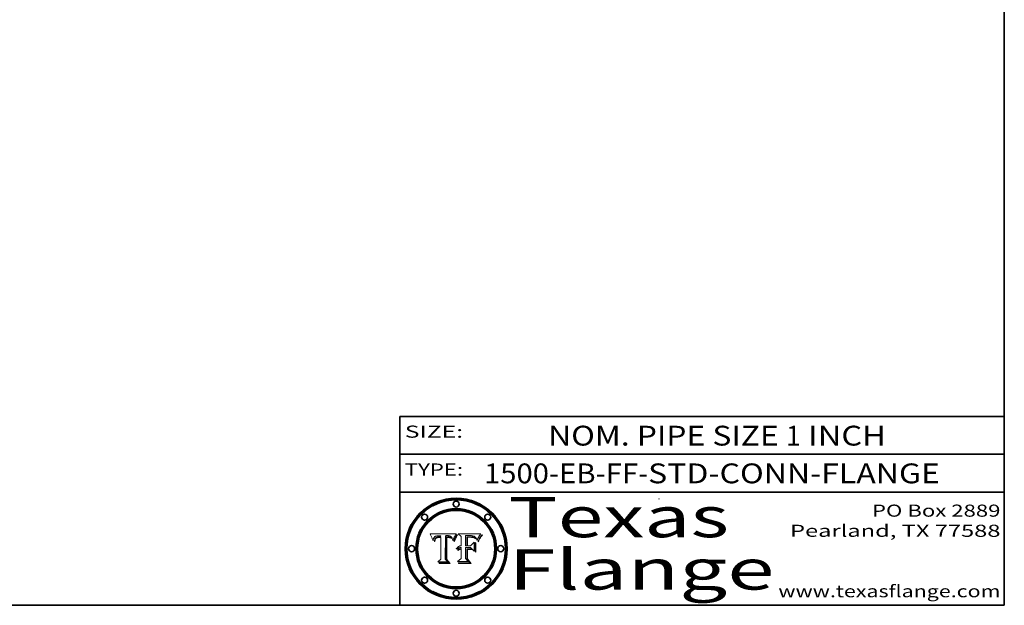
# Model space of a CAD drawing. Extents: x 0 to 10.8, y 0 to 8.3.
# Drawn here: x 5.9 to 10.8, y 0.2 to 3.2 of the extents above; entities that cross this region are included whole.
import ezdxf
from ezdxf.enums import TextEntityAlignment as Align

# ---------------------------------------------------------------- set-up
doc = ezdxf.new("R2010")
doc.units = 0
doc.header["$MEASUREMENT"] = 0
doc.layers.get('0').update_dxf_attribs({"lineweight": 13})
doc.layers.add('1', color=7, linetype='Continuous', lineweight=13)
doc.styles.get("Standard").update_dxf_attribs({"font": 'isocp.shx'})

# ---------------------------------------------------------------- blocks, each defined once
blk = doc.blocks.new('BLOCK1')
at = {"color": 7, "lineweight": 13, "ltscale": 0.03937}
for s, height, p, p2 in [('1500-EB-FF', 0.09843, (8.1678, 0.8558), (8.9323, 0.8558)), ('STD-CONN-FLANGE', 0.098425, (8.9822, 0.8558), (10.4305, 0.8558)), ('-', 0.0984, (8.9338, 0.8558), (8.9807, 0.8558))]:
    blk.add_text(s, height=height, dxfattribs=at).set_placement(p, p2, align=Align.FIT)
blk = doc.blocks.new('BLOCK2')
at = {"color": 7, "lineweight": 13, "ltscale": 0.03937}
for s, height, p, p2 in [('NOM. PIPE SIZE ', 0.098425, (8.4862, 1.0431), (9.6662, 1.0431)), ('1', 0.0984, (9.6677, 1.0431), (9.7388, 1.0431)), (' INCH', 0.09843, (9.7403, 1.0431), (10.1627, 1.0431))]:
    blk.add_text(s, height=height, dxfattribs=at).set_placement(p, p2, align=Align.FIT)
blk = doc.blocks.new('BLOCK3')
at = {"color": 7, "lineweight": 13, "ltscale": 0.03937}
for s, p, p2 in [('PO Box 2889', (10.0931, 0.69), (10.7308, 0.69)), ('Pearland, TX 77588', (9.6867, 0.59), (10.7308, 0.59)), ('www.texasflange.com', (9.6286, 0.29), (10.7308, 0.29))]:
    blk.add_text(s, height=0.06, dxfattribs=at).set_placement(p, p2, align=Align.FIT)
blk = doc.blocks.new('BLOCK4')
at = {"color": 7, "lineweight": 13, "ltscale": 0.03937}
for s, p, p2 in [('Texas', (8.2892, 0.5879), (9.3837, 0.5879)), ('Flange', (8.2892, 0.3279), (9.6089, 0.3279))]:
    blk.add_text(s, height=0.2, dxfattribs=at).set_placement(p, p2, align=Align.FIT)
blk = doc.blocks.new('BLOCK5')
at = {"color": 7, "lineweight": 5, "ltscale": 0.00324}
blk.add_line((8.0298, 0.6053), (7.9003, 0.6042), dxfattribs=at)
at = {"color": 7, "lineweight": 5, "ltscale": 0.000103115}
blk.add_line((7.9003, 0.6042), (7.9022, 0.6005), dxfattribs=at)
at = {"color": 7, "lineweight": 5, "ltscale": 0.000100453}
blk.add_line((7.9022, 0.6005), (7.9039, 0.597), dxfattribs=at)
at = {"color": 7, "lineweight": 5, "ltscale": 9.78009e-05}
blk.add_line((7.9039, 0.597), (7.9056, 0.5934), dxfattribs=at)
at = {"color": 7, "lineweight": 5, "ltscale": 9.51532e-05}
blk.add_line((7.9056, 0.5934), (7.9072, 0.59), dxfattribs=at)
at = {"color": 7, "lineweight": 5, "ltscale": 9.25048e-05}
blk.add_line((7.9072, 0.59), (7.9087, 0.5866), dxfattribs=at)
at = {"color": 7, "lineweight": 5, "ltscale": 8.99068e-05}
blk.add_line((7.9087, 0.5866), (7.9101, 0.5833), dxfattribs=at)
at = {"color": 7, "lineweight": 5, "ltscale": 4.50516e-05}
blk.add_line((7.9195, 0.5858), (7.9205, 0.5873), dxfattribs=at)
at = {"color": 7, "lineweight": 5, "ltscale": 4.34491e-05}
blk.add_line((7.9205, 0.5873), (7.9216, 0.5887), dxfattribs=at)
at = {"color": 7, "lineweight": 5, "ltscale": 4.22981e-05}
blk.add_line((7.9216, 0.5887), (7.9228, 0.5899), dxfattribs=at)
at = {"color": 7, "lineweight": 5, "ltscale": 4.24485e-05}
blk.add_line((7.9228, 0.5899), (7.9241, 0.591), dxfattribs=at)
at = {"color": 7, "lineweight": 5, "ltscale": 4.38915e-05}
blk.add_line((7.9241, 0.591), (7.9255, 0.5919), dxfattribs=at)
at = {"color": 7, "lineweight": 5, "ltscale": 4.58171e-05}
blk.add_line((7.9255, 0.5919), (7.9272, 0.5928), dxfattribs=at)
at = {"color": 7, "lineweight": 5, "ltscale": 4.81176e-05}
blk.add_line((7.9272, 0.5928), (7.9289, 0.5935), dxfattribs=at)
at = {"color": 7, "lineweight": 5, "ltscale": 5.08108e-05}
blk.add_line((7.9289, 0.5935), (7.9309, 0.5941), dxfattribs=at)
at = {"color": 7, "lineweight": 5, "ltscale": 3.83282e-05}
blk.add_line((7.9304, 0.5865), (7.9291, 0.5857), dxfattribs=at)
at = {"color": 7, "lineweight": 5, "ltscale": 4.01292e-05}
blk.add_line((7.9318, 0.5873), (7.9304, 0.5865), dxfattribs=at)
at = {"color": 7, "lineweight": 5, "ltscale": 5.37678e-05}
blk.add_line((7.9309, 0.5941), (7.933, 0.5946), dxfattribs=at)
at = {"color": 7, "lineweight": 5, "ltscale": 4.21777e-05}
blk.add_line((7.9334, 0.5879), (7.9318, 0.5873), dxfattribs=at)
at = {"color": 7, "lineweight": 5, "ltscale": 5.70415e-05}
blk.add_line((7.933, 0.5946), (7.9352, 0.595), dxfattribs=at)
at = {"color": 7, "lineweight": 5, "ltscale": 4.46091e-05}
blk.add_line((7.9351, 0.5885), (7.9334, 0.5879), dxfattribs=at)
at = {"color": 7, "lineweight": 5, "ltscale": 4.73192e-05}
blk.add_line((7.9369, 0.5889), (7.9351, 0.5885), dxfattribs=at)
at = {"color": 7, "lineweight": 5, "ltscale": 6.04204e-05}
blk.add_line((7.9352, 0.595), (7.9376, 0.5953), dxfattribs=at)
at = {"color": 7, "lineweight": 5, "ltscale": 5.02154e-05}
blk.add_line((7.9389, 0.5893), (7.9369, 0.5889), dxfattribs=at)
at = {"color": 7, "lineweight": 5, "ltscale": 6.4089e-05}
blk.add_line((7.9376, 0.5953), (7.9402, 0.5955), dxfattribs=at)
at = {"color": 7, "lineweight": 5, "ltscale": 4.50998e-05}
blk.add_line((7.9378, 0.5862), (7.9396, 0.5865), dxfattribs=at)
at = {"color": 7, "lineweight": 5, "ltscale": 5.3275e-05}
blk.add_line((7.941, 0.5895), (7.9389, 0.5893), dxfattribs=at)
at = {"color": 7, "lineweight": 5, "ltscale": 4.79821e-05}
blk.add_line((7.9396, 0.5865), (7.9415, 0.5867), dxfattribs=at)
at = {"color": 7, "lineweight": 5, "ltscale": 6.78085e-05}
blk.add_line((7.9402, 0.5955), (7.9429, 0.5956), dxfattribs=at)
at = {"color": 7, "lineweight": 5, "ltscale": 5.65615e-05}
blk.add_line((7.9433, 0.5897), (7.941, 0.5895), dxfattribs=at)
at = {"color": 7, "lineweight": 5, "ltscale": 5.09872e-05}
blk.add_line((7.9415, 0.5867), (7.9435, 0.5869), dxfattribs=at)
at = {"color": 7, "lineweight": 5, "ltscale": 5.0286e-05}
blk.add_line((7.9429, 0.5956), (7.9449, 0.5955), dxfattribs=at)
at = {"color": 7, "lineweight": 5, "ltscale": 5.99065e-05}
blk.add_line((7.9457, 0.5897), (7.9433, 0.5897), dxfattribs=at)
at = {"color": 7, "lineweight": 5, "ltscale": 5.40933e-05}
blk.add_line((7.9435, 0.5869), (7.9457, 0.5869), dxfattribs=at)
at = {"color": 7, "lineweight": 5, "ltscale": 5.14153e-05}
blk.add_line((7.9449, 0.5955), (7.9469, 0.5955), dxfattribs=at)
at = {"color": 7, "lineweight": 5, "ltscale": 0.000162237}
blk.add_line((7.9522, 0.5896), (7.9457, 0.5897), dxfattribs=at)
at = {"color": 7, "lineweight": 5, "ltscale": 0.000191986}
blk.add_line((7.9457, 0.5869), (7.9534, 0.5868), dxfattribs=at)
at = {"color": 7, "lineweight": 5, "ltscale": 5.25609e-05}
blk.add_line((7.9469, 0.5955), (7.949, 0.5953), dxfattribs=at)
at = {"color": 7, "lineweight": 5, "ltscale": 5.37478e-05}
blk.add_line((7.949, 0.5953), (7.9512, 0.5951), dxfattribs=at)
at = {"color": 7, "lineweight": 5, "ltscale": 5.49198e-05}
blk.add_line((7.9512, 0.5951), (7.9534, 0.5949), dxfattribs=at)
at = {"color": 7, "lineweight": 5, "ltscale": 0.000135787}
blk.add_line((7.9534, 0.5949), (7.9522, 0.5896), dxfattribs=at)
at = {"color": 7, "lineweight": 5, "ltscale": 0.00269}
blk.add_line((7.9534, 0.5868), (7.9534, 0.4792), dxfattribs=at)
at = {"color": 7, "lineweight": 5, "ltscale": 0.002931}
blk.add_line((7.9749, 0.4783), (7.9762, 0.5956), dxfattribs=at)
at = {"color": 7, "lineweight": 5, "ltscale": 4.88309e-05}
blk.add_line((7.9762, 0.5956), (7.9781, 0.5957), dxfattribs=at)
at = {"color": 7, "lineweight": 5, "ltscale": 4.87696e-05}
blk.add_line((7.9781, 0.5957), (7.9801, 0.5958), dxfattribs=at)
at = {"color": 7, "lineweight": 5, "ltscale": 4.87218e-05}
blk.add_line((7.9801, 0.5958), (7.982, 0.5959), dxfattribs=at)
at = {"color": 7, "lineweight": 5, "ltscale": 4.86926e-05}
blk.add_line((7.982, 0.5959), (7.984, 0.596), dxfattribs=at)
at = {"color": 7, "lineweight": 5, "ltscale": 4.8677e-05}
blk.add_line((7.984, 0.596), (7.9859, 0.596), dxfattribs=at)
at = {"color": 7, "lineweight": 5, "ltscale": 5.79538e-05}
blk.add_line((7.9859, 0.596), (7.9882, 0.5959), dxfattribs=at)
at = {"color": 7, "lineweight": 5, "ltscale": 5.50105e-05}
blk.add_line((7.9882, 0.5959), (7.9904, 0.5958), dxfattribs=at)
at = {"color": 7, "lineweight": 5, "ltscale": 5.22111e-05}
blk.add_line((7.9904, 0.5958), (7.9925, 0.5956), dxfattribs=at)
at = {"color": 7, "lineweight": 5, "ltscale": 4.94853e-05}
blk.add_line((7.9925, 0.5956), (7.9945, 0.5952), dxfattribs=at)
at = {"color": 7, "lineweight": 5, "ltscale": 4.69867e-05}
blk.add_line((7.9945, 0.5952), (7.9963, 0.5948), dxfattribs=at)
at = {"color": 7, "lineweight": 5, "ltscale": 4.4644e-05}
blk.add_line((7.9963, 0.5948), (7.998, 0.5943), dxfattribs=at)
at = {"color": 7, "lineweight": 5, "ltscale": 4.25388e-05}
blk.add_line((7.998, 0.5943), (7.9996, 0.5937), dxfattribs=at)
at = {"color": 7, "lineweight": 5, "ltscale": 4.06936e-05}
blk.add_line((7.9996, 0.5937), (8.001, 0.5929), dxfattribs=at)
at = {"color": 7, "lineweight": 5, "ltscale": 3.91439e-05}
blk.add_line((8.001, 0.5929), (8.0024, 0.5921), dxfattribs=at)
at = {"color": 7, "lineweight": 5, "ltscale": 3.79217e-05}
blk.add_line((8.0024, 0.5921), (8.0036, 0.5912), dxfattribs=at)
at = {"color": 7, "lineweight": 5, "ltscale": 3.82045e-05}
blk.add_line((8.0036, 0.5912), (8.0047, 0.5902), dxfattribs=at)
at = {"color": 7, "lineweight": 5, "ltscale": 3.99235e-05}
blk.add_line((8.0047, 0.5902), (8.0058, 0.589), dxfattribs=at)
at = {"color": 7, "lineweight": 5, "ltscale": 4.20052e-05}
blk.add_line((8.0058, 0.589), (8.0068, 0.5877), dxfattribs=at)
at = {"color": 7, "lineweight": 5, "ltscale": 4.42829e-05}
blk.add_line((8.0068, 0.5877), (8.0078, 0.5862), dxfattribs=at)
at = {"color": 7, "lineweight": 5, "ltscale": 4.29963e-05}
blk.add_line((8.019, 0.5854), (8.0197, 0.5869), dxfattribs=at)
at = {"color": 7, "lineweight": 5, "ltscale": 4.15607e-05}
blk.add_line((8.0197, 0.5869), (8.0204, 0.5884), dxfattribs=at)
at = {"color": 7, "lineweight": 5, "ltscale": 4.0176e-05}
blk.add_line((8.0204, 0.5884), (8.0212, 0.5898), dxfattribs=at)
at = {"color": 7, "lineweight": 5, "ltscale": 0.000399523}
blk.add_line((8.0212, 0.5898), (8.029, 0.6038), dxfattribs=at)
at = {"color": 7, "lineweight": 5, "ltscale": 4.35633e-05}
blk.add_line((8.029, 0.6038), (8.0298, 0.6053), dxfattribs=at)
at = {"color": 7, "lineweight": 5, "ltscale": 8.73531e-05}
blk.add_line((7.9101, 0.5833), (7.9114, 0.58), dxfattribs=at)
at = {"color": 7, "lineweight": 5, "ltscale": 8.48421e-05}
blk.add_line((7.9114, 0.58), (7.9126, 0.5768), dxfattribs=at)
at = {"color": 7, "lineweight": 5, "ltscale": 8.23394e-05}
blk.add_line((7.9126, 0.5768), (7.9137, 0.5737), dxfattribs=at)
at = {"color": 7, "lineweight": 5, "ltscale": 9.5007e-05}
blk.add_line((7.9137, 0.5737), (7.9159, 0.5707), dxfattribs=at)
at = {"color": 7, "lineweight": 5, "ltscale": 6.5787e-05}
blk.add_line((7.9159, 0.5707), (7.9161, 0.5733), dxfattribs=at)
at = {"color": 7, "lineweight": 5, "ltscale": 6.21658e-05}
blk.add_line((7.9161, 0.5733), (7.9164, 0.5758), dxfattribs=at)
at = {"color": 7, "lineweight": 5, "ltscale": 5.86699e-05}
blk.add_line((7.9164, 0.5758), (7.9168, 0.5781), dxfattribs=at)
at = {"color": 7, "lineweight": 5, "ltscale": 5.54066e-05}
blk.add_line((7.9168, 0.5781), (7.9173, 0.5802), dxfattribs=at)
at = {"color": 7, "lineweight": 5, "ltscale": 5.23527e-05}
blk.add_line((7.9173, 0.5802), (7.918, 0.5822), dxfattribs=at)
at = {"color": 7, "lineweight": 5, "ltscale": 4.95602e-05}
blk.add_line((7.918, 0.5822), (7.9187, 0.5841), dxfattribs=at)
at = {"color": 7, "lineweight": 5, "ltscale": 4.71572e-05}
blk.add_line((7.9187, 0.5841), (7.9195, 0.5858), dxfattribs=at)
at = {"color": 7, "lineweight": 5, "ltscale": 6.17484e-05}
blk.add_line((7.9217, 0.5696), (7.9215, 0.5671), dxfattribs=at)
at = {"color": 7, "lineweight": 5, "ltscale": 7.03016e-05}
blk.add_line((7.9215, 0.5671), (7.9243, 0.5671), dxfattribs=at)
at = {"color": 7, "lineweight": 5, "ltscale": 5.82307e-05}
blk.add_line((7.9221, 0.5719), (7.9217, 0.5696), dxfattribs=at)
at = {"color": 7, "lineweight": 5, "ltscale": 5.4813e-05}
blk.add_line((7.9225, 0.574), (7.9221, 0.5719), dxfattribs=at)
at = {"color": 7, "lineweight": 5, "ltscale": 5.15682e-05}
blk.add_line((7.9231, 0.576), (7.9225, 0.574), dxfattribs=at)
at = {"color": 7, "lineweight": 5, "ltscale": 4.84865e-05}
blk.add_line((7.9237, 0.5778), (7.9231, 0.576), dxfattribs=at)
at = {"color": 7, "lineweight": 5, "ltscale": 4.56021e-05}
blk.add_line((7.9244, 0.5795), (7.9237, 0.5778), dxfattribs=at)
at = {"color": 7, "lineweight": 5, "ltscale": 5.37733e-05}
blk.add_line((7.9243, 0.5671), (7.9245, 0.5693), dxfattribs=at)
at = {"color": 7, "lineweight": 5, "ltscale": 4.29647e-05}
blk.add_line((7.9252, 0.5811), (7.9244, 0.5795), dxfattribs=at)
at = {"color": 7, "lineweight": 5, "ltscale": 5.06901e-05}
blk.add_line((7.9245, 0.5693), (7.9248, 0.5713), dxfattribs=at)
at = {"color": 7, "lineweight": 5, "ltscale": 4.77131e-05}
blk.add_line((7.9248, 0.5713), (7.9251, 0.5731), dxfattribs=at)
at = {"color": 7, "lineweight": 5, "ltscale": 4.48863e-05}
blk.add_line((7.9251, 0.5731), (7.9256, 0.5749), dxfattribs=at)
at = {"color": 7, "lineweight": 5, "ltscale": 4.06864e-05}
blk.add_line((7.926, 0.5824), (7.9252, 0.5811), dxfattribs=at)
at = {"color": 7, "lineweight": 5, "ltscale": 4.22422e-05}
blk.add_line((7.9256, 0.5749), (7.9261, 0.5765), dxfattribs=at)
at = {"color": 7, "lineweight": 5, "ltscale": 3.86873e-05}
blk.add_line((7.927, 0.5837), (7.926, 0.5824), dxfattribs=at)
at = {"color": 7, "lineweight": 5, "ltscale": 7.72266e-05}
blk.add_line((7.9261, 0.5765), (7.9274, 0.5793), dxfattribs=at)
at = {"color": 7, "lineweight": 5, "ltscale": 7.40831e-05}
blk.add_line((7.9291, 0.5857), (7.927, 0.5837), dxfattribs=at)
at = {"color": 7, "lineweight": 5, "ltscale": 6.93722e-05}
blk.add_line((7.9274, 0.5793), (7.9289, 0.5816), dxfattribs=at)
at = {"color": 7, "lineweight": 5, "ltscale": 6.514e-05}
blk.add_line((7.9289, 0.5816), (7.9308, 0.5834), dxfattribs=at)
at = {"color": 7, "lineweight": 5, "ltscale": 6.9428e-05}
blk.add_line((7.9308, 0.5834), (7.9332, 0.5848), dxfattribs=at)
at = {"color": 7, "lineweight": 5, "ltscale": 3.75465e-05}
blk.add_line((7.9332, 0.5848), (7.9346, 0.5853), dxfattribs=at)
at = {"color": 7, "lineweight": 5, "ltscale": 3.98865e-05}
blk.add_line((7.9346, 0.5853), (7.9362, 0.5858), dxfattribs=at)
at = {"color": 7, "lineweight": 5, "ltscale": 4.23744e-05}
blk.add_line((7.9362, 0.5858), (7.9378, 0.5862), dxfattribs=at)
at = {"color": 7, "lineweight": 5, "ltscale": 4.68654e-05}
blk.add_line((8.0078, 0.5862), (8.0087, 0.5846), dxfattribs=at)
at = {"color": 7, "lineweight": 5, "ltscale": 4.95626e-05}
blk.add_line((8.0087, 0.5846), (8.0096, 0.5828), dxfattribs=at)
at = {"color": 7, "lineweight": 5, "ltscale": 5.25037e-05}
blk.add_line((8.0096, 0.5828), (8.0104, 0.5809), dxfattribs=at)
at = {"color": 7, "lineweight": 5, "ltscale": 5.554e-05}
blk.add_line((8.0104, 0.5809), (8.0112, 0.5788), dxfattribs=at)
at = {"color": 7, "lineweight": 5, "ltscale": 5.87204e-05}
blk.add_line((8.0112, 0.5788), (8.0119, 0.5765), dxfattribs=at)
at = {"color": 7, "lineweight": 5, "ltscale": 6.19363e-05}
blk.add_line((8.0119, 0.5765), (8.0125, 0.5741), dxfattribs=at)
at = {"color": 7, "lineweight": 5, "ltscale": 5.73529e-05}
blk.add_line((8.0125, 0.5741), (8.0141, 0.5725), dxfattribs=at)
at = {"color": 7, "lineweight": 5, "ltscale": 5.36381e-05}
blk.add_line((8.0141, 0.5725), (8.0148, 0.5746), dxfattribs=at)
at = {"color": 7, "lineweight": 5, "ltscale": 5.20356e-05}
blk.add_line((8.0148, 0.5746), (8.0155, 0.5765), dxfattribs=at)
at = {"color": 7, "lineweight": 5, "ltscale": 5.05025e-05}
blk.add_line((8.0155, 0.5765), (8.0161, 0.5784), dxfattribs=at)
at = {"color": 7, "lineweight": 5, "ltscale": 4.89753e-05}
blk.add_line((8.0161, 0.5784), (8.0168, 0.5803), dxfattribs=at)
at = {"color": 7, "lineweight": 5, "ltscale": 4.74568e-05}
blk.add_line((8.0168, 0.5803), (8.0175, 0.582), dxfattribs=at)
at = {"color": 7, "lineweight": 5, "ltscale": 4.59543e-05}
blk.add_line((8.0175, 0.582), (8.0182, 0.5837), dxfattribs=at)
at = {"color": 7, "lineweight": 5, "ltscale": 4.4442e-05}
blk.add_line((8.0182, 0.5837), (8.019, 0.5854), dxfattribs=at)
at = {"color": 7, "lineweight": 5, "ltscale": 0.000493338}
blk.add_line((7.9534, 0.4792), (7.9382, 0.4665), dxfattribs=at)
at = {"color": 7, "lineweight": 5, "ltscale": 0.001236}
blk.add_line((7.9382, 0.4665), (7.9876, 0.4665), dxfattribs=at)
at = {"color": 7, "lineweight": 5, "ltscale": 0.000434364}
blk.add_line((7.9876, 0.4665), (7.9749, 0.4783), dxfattribs=at)
blk = doc.blocks.new('BLOCK6')
at = {"color": 7, "lineweight": 5, "ltscale": 0.000504919}
blk.add_line((8.0398, 0.6053), (8.0544, 0.5913), dxfattribs=at)
at = {"color": 7, "lineweight": 5, "ltscale": 0.002807}
blk.add_line((8.1521, 0.6053), (8.0398, 0.6053), dxfattribs=at)
at = {"color": 7, "lineweight": 5, "ltscale": 0.001141}
blk.add_line((8.0544, 0.5913), (8.0544, 0.5457), dxfattribs=at)
at = {"color": 7, "lineweight": 5, "ltscale": 0.001265}
blk.add_line((8.076, 0.5457), (8.076, 0.5963), dxfattribs=at)
at = {"color": 7, "lineweight": 5, "ltscale": 0.00010009}
blk.add_line((8.076, 0.5963), (8.08, 0.5962), dxfattribs=at)
at = {"color": 7, "lineweight": 5, "ltscale": 0.000262297}
blk.add_line((8.08, 0.5962), (8.0905, 0.5961), dxfattribs=at)
at = {"color": 7, "lineweight": 5, "ltscale": 7.8458e-05}
blk.add_line((8.0857, 0.5905), (8.0826, 0.5904), dxfattribs=at)
at = {"color": 7, "lineweight": 5, "ltscale": 0.001117}
blk.add_line((8.0826, 0.5904), (8.0826, 0.5457), dxfattribs=at)
at = {"color": 7, "lineweight": 5, "ltscale": 6.71447e-05}
blk.add_line((8.0853, 0.5874), (8.088, 0.5876), dxfattribs=at)
at = {"color": 7, "lineweight": 5, "ltscale": 0.001044}
blk.add_line((8.0853, 0.5457), (8.0853, 0.5874), dxfattribs=at)
at = {"color": 7, "lineweight": 5, "ltscale": 6.79766e-05}
blk.add_line((8.0885, 0.5906), (8.0857, 0.5905), dxfattribs=at)
at = {"color": 7, "lineweight": 5, "ltscale": 6.25167e-05}
blk.add_line((8.088, 0.5876), (8.0905, 0.5878), dxfattribs=at)
at = {"color": 7, "lineweight": 5, "ltscale": 6.96783e-05}
blk.add_line((8.0913, 0.5907), (8.0885, 0.5906), dxfattribs=at)
at = {"color": 7, "lineweight": 5, "ltscale": 0.000154143}
blk.add_line((8.0905, 0.5961), (8.0967, 0.5962), dxfattribs=at)
at = {"color": 7, "lineweight": 5, "ltscale": 5.79292e-05}
blk.add_line((8.0905, 0.5878), (8.0928, 0.5879), dxfattribs=at)
at = {"color": 7, "lineweight": 5, "ltscale": 7.14161e-05}
blk.add_line((8.0941, 0.5907), (8.0913, 0.5907), dxfattribs=at)
at = {"color": 7, "lineweight": 5, "ltscale": 5.334e-05}
blk.add_line((8.0928, 0.5879), (8.0949, 0.588), dxfattribs=at)
at = {"color": 7, "lineweight": 5, "ltscale": 7.31315e-05}
blk.add_line((8.097, 0.5908), (8.0941, 0.5907), dxfattribs=at)
at = {"color": 7, "lineweight": 5, "ltscale": 4.87983e-05}
blk.add_line((8.0949, 0.588), (8.0969, 0.588), dxfattribs=at)
at = {"color": 7, "lineweight": 5, "ltscale": 8.03713e-05}
blk.add_line((8.0967, 0.5962), (8.0999, 0.5962), dxfattribs=at)
at = {"color": 7, "lineweight": 5, "ltscale": 6.31844e-05}
blk.add_line((8.0969, 0.588), (8.0994, 0.588), dxfattribs=at)
at = {"color": 7, "lineweight": 5, "ltscale": 7.48528e-05}
blk.add_line((8.1, 0.5908), (8.097, 0.5908), dxfattribs=at)
at = {"color": 7, "lineweight": 5, "ltscale": 5.98639e-05}
blk.add_line((8.0994, 0.588), (8.1018, 0.5879), dxfattribs=at)
at = {"color": 7, "lineweight": 5, "ltscale": 7.56285e-05}
blk.add_line((8.0999, 0.5962), (8.1029, 0.596), dxfattribs=at)
at = {"color": 7, "lineweight": 5, "ltscale": 0.000106204}
blk.add_line((8.1043, 0.5907), (8.1, 0.5908), dxfattribs=at)
at = {"color": 7, "lineweight": 5, "ltscale": 5.64828e-05}
blk.add_line((8.1018, 0.5879), (8.1041, 0.5878), dxfattribs=at)
at = {"color": 7, "lineweight": 5, "ltscale": 7.09728e-05}
blk.add_line((8.1029, 0.596), (8.1057, 0.5958), dxfattribs=at)
at = {"color": 7, "lineweight": 5, "ltscale": 5.31538e-05}
blk.add_line((8.1041, 0.5878), (8.1062, 0.5877), dxfattribs=at)
at = {"color": 7, "lineweight": 5, "ltscale": 9.82815e-05}
blk.add_line((8.1082, 0.5903), (8.1043, 0.5907), dxfattribs=at)
at = {"color": 7, "lineweight": 5, "ltscale": 6.64247e-05}
blk.add_line((8.1057, 0.5958), (8.1084, 0.5955), dxfattribs=at)
at = {"color": 7, "lineweight": 5, "ltscale": 4.98579e-05}
blk.add_line((8.1062, 0.5877), (8.1082, 0.5875), dxfattribs=at)
at = {"color": 7, "lineweight": 5, "ltscale": 9.07975e-05}
blk.add_line((8.1118, 0.5898), (8.1082, 0.5903), dxfattribs=at)
at = {"color": 7, "lineweight": 5, "ltscale": 4.65618e-05}
blk.add_line((8.1082, 0.5875), (8.11, 0.5873), dxfattribs=at)
at = {"color": 7, "lineweight": 5, "ltscale": 6.19662e-05}
blk.add_line((8.1084, 0.5955), (8.1108, 0.5951), dxfattribs=at)
at = {"color": 7, "lineweight": 5, "ltscale": 4.32948e-05}
blk.add_line((8.11, 0.5873), (8.1117, 0.5871), dxfattribs=at)
at = {"color": 7, "lineweight": 5, "ltscale": 5.76855e-05}
blk.add_line((8.1108, 0.5951), (8.1131, 0.5946), dxfattribs=at)
at = {"color": 7, "lineweight": 5, "ltscale": 4.01241e-05}
blk.add_line((8.1117, 0.5871), (8.1133, 0.5868), dxfattribs=at)
at = {"color": 7, "lineweight": 5, "ltscale": 8.37777e-05}
blk.add_line((8.115, 0.589), (8.1118, 0.5898), dxfattribs=at)
at = {"color": 7, "lineweight": 5, "ltscale": 5.35144e-05}
blk.add_line((8.1131, 0.5946), (8.1152, 0.5941), dxfattribs=at)
at = {"color": 7, "lineweight": 5, "ltscale": 7.07787e-05}
blk.add_line((8.1133, 0.5868), (8.1161, 0.5862), dxfattribs=at)
at = {"color": 7, "lineweight": 5, "ltscale": 7.75432e-05}
blk.add_line((8.118, 0.5879), (8.115, 0.589), dxfattribs=at)
at = {"color": 7, "lineweight": 5, "ltscale": 4.95647e-05}
blk.add_line((8.1152, 0.5941), (8.117, 0.5934), dxfattribs=at)
at = {"color": 7, "lineweight": 5, "ltscale": 4.59337e-05}
blk.add_line((8.117, 0.5934), (8.1187, 0.5927), dxfattribs=at)
at = {"color": 7, "lineweight": 5, "ltscale": 7.20711e-05}
blk.add_line((8.1205, 0.5867), (8.118, 0.5879), dxfattribs=at)
at = {"color": 7, "lineweight": 5, "ltscale": 4.25471e-05}
blk.add_line((8.1187, 0.5927), (8.1202, 0.5919), dxfattribs=at)
at = {"color": 7, "lineweight": 5, "ltscale": 4.25074e-05}
blk.add_line((8.1202, 0.5919), (8.1216, 0.5909), dxfattribs=at)
at = {"color": 7, "lineweight": 5, "ltscale": 6.77002e-05}
blk.add_line((8.1228, 0.5852), (8.1205, 0.5867), dxfattribs=at)
at = {"color": 7, "lineweight": 5, "ltscale": 4.57046e-05}
blk.add_line((8.1216, 0.5909), (8.123, 0.5897), dxfattribs=at)
at = {"color": 7, "lineweight": 5, "ltscale": 4.92938e-05}
blk.add_line((8.123, 0.5897), (8.1244, 0.5883), dxfattribs=at)
at = {"color": 7, "lineweight": 5, "ltscale": 5.30859e-05}
blk.add_line((8.1244, 0.5883), (8.1258, 0.5868), dxfattribs=at)
at = {"color": 7, "lineweight": 5, "ltscale": 5.71802e-05}
blk.add_line((8.1258, 0.5868), (8.1272, 0.585), dxfattribs=at)
at = {"color": 7, "lineweight": 5, "ltscale": 4.00421e-05}
blk.add_line((8.1399, 0.5863), (8.1406, 0.5877), dxfattribs=at)
at = {"color": 7, "lineweight": 5, "ltscale": 7.07088e-05}
blk.add_line((8.1406, 0.5877), (8.1419, 0.5903), dxfattribs=at)
at = {"color": 7, "lineweight": 5, "ltscale": 6.11807e-05}
blk.add_line((8.1419, 0.5903), (8.1431, 0.5924), dxfattribs=at)
at = {"color": 7, "lineweight": 5, "ltscale": 6.8775e-05}
blk.add_line((8.1431, 0.5924), (8.1445, 0.5947), dxfattribs=at)
at = {"color": 7, "lineweight": 5, "ltscale": 3.83666e-05}
blk.add_line((8.1445, 0.5947), (8.1454, 0.596), dxfattribs=at)
at = {"color": 7, "lineweight": 5, "ltscale": 4.09684e-05}
blk.add_line((8.1454, 0.596), (8.1463, 0.5974), dxfattribs=at)
at = {"color": 7, "lineweight": 5, "ltscale": 4.36186e-05}
blk.add_line((8.1463, 0.5974), (8.1473, 0.5988), dxfattribs=at)
at = {"color": 7, "lineweight": 5, "ltscale": 4.62797e-05}
blk.add_line((8.1473, 0.5988), (8.1484, 0.6003), dxfattribs=at)
at = {"color": 7, "lineweight": 5, "ltscale": 4.89244e-05}
blk.add_line((8.1484, 0.6003), (8.1495, 0.6019), dxfattribs=at)
at = {"color": 7, "lineweight": 5, "ltscale": 5.15938e-05}
blk.add_line((8.1495, 0.6019), (8.1507, 0.6036), dxfattribs=at)
at = {"color": 7, "lineweight": 5, "ltscale": 5.42941e-05}
blk.add_line((8.1507, 0.6036), (8.1521, 0.6053), dxfattribs=at)
at = {"color": 7, "lineweight": 5, "ltscale": 6.68728e-05}
blk.add_line((8.0369, 0.5376), (8.0354, 0.5355), dxfattribs=at)
at = {"color": 7, "lineweight": 5, "ltscale": 6.56415e-05}
blk.add_line((8.0387, 0.5395), (8.0369, 0.5376), dxfattribs=at)
at = {"color": 7, "lineweight": 5, "ltscale": 6.55187e-05}
blk.add_line((8.0408, 0.5412), (8.0387, 0.5395), dxfattribs=at)
at = {"color": 7, "lineweight": 5, "ltscale": 6.6503e-05}
blk.add_line((8.043, 0.5426), (8.0408, 0.5412), dxfattribs=at)
at = {"color": 7, "lineweight": 5, "ltscale": 6.86342e-05}
blk.add_line((8.0455, 0.5438), (8.043, 0.5426), dxfattribs=at)
at = {"color": 7, "lineweight": 5, "ltscale": 7.17625e-05}
blk.add_line((8.0482, 0.5447), (8.0455, 0.5438), dxfattribs=at)
at = {"color": 7, "lineweight": 5, "ltscale": 7.56807e-05}
blk.add_line((8.0512, 0.5453), (8.0482, 0.5447), dxfattribs=at)
at = {"color": 7, "lineweight": 5, "ltscale": 8.04224e-05}
blk.add_line((8.0544, 0.5457), (8.0512, 0.5453), dxfattribs=at)
at = {"color": 7, "lineweight": 5, "ltscale": 0.000164963}
blk.add_line((8.0826, 0.5457), (8.076, 0.5457), dxfattribs=at)
at = {"color": 7, "lineweight": 5, "ltscale": 0.000408293}
blk.add_line((8.1016, 0.5457), (8.0853, 0.5457), dxfattribs=at)
at = {"color": 7, "lineweight": 5, "ltscale": 0.000629287}
blk.add_line((8.119, 0.564), (8.1016, 0.5457), dxfattribs=at)
at = {"color": 7, "lineweight": 5, "ltscale": 6.48228e-05}
blk.add_line((8.1161, 0.5862), (8.1185, 0.5854), dxfattribs=at)
at = {"color": 7, "lineweight": 5, "ltscale": 6.55881e-05}
blk.add_line((8.1185, 0.5854), (8.1209, 0.5842), dxfattribs=at)
at = {"color": 7, "lineweight": 5, "ltscale": 0.001133}
blk.add_line((8.119, 0.5187), (8.119, 0.564), dxfattribs=at)
at = {"color": 7, "lineweight": 5, "ltscale": 6.70416e-05}
blk.add_line((8.1209, 0.5842), (8.1232, 0.5829), dxfattribs=at)
at = {"color": 7, "lineweight": 5, "ltscale": 6.46171e-05}
blk.add_line((8.1247, 0.5835), (8.1228, 0.5852), dxfattribs=at)
at = {"color": 7, "lineweight": 5, "ltscale": 6.91849e-05}
blk.add_line((8.1232, 0.5829), (8.1254, 0.5812), dxfattribs=at)
at = {"color": 7, "lineweight": 5, "ltscale": 6.30754e-05}
blk.add_line((8.1263, 0.5815), (8.1247, 0.5835), dxfattribs=at)
at = {"color": 7, "lineweight": 5, "ltscale": 7.18996e-05}
blk.add_line((8.1254, 0.5812), (8.1276, 0.5793), dxfattribs=at)
at = {"color": 7, "lineweight": 5, "ltscale": 6.30147e-05}
blk.add_line((8.1276, 0.5793), (8.1263, 0.5815), dxfattribs=at)
at = {"color": 7, "lineweight": 5, "ltscale": 6.13618e-05}
blk.add_line((8.1272, 0.585), (8.1286, 0.583), dxfattribs=at)
at = {"color": 7, "lineweight": 5, "ltscale": 6.57329e-05}
blk.add_line((8.1286, 0.583), (8.13, 0.5807), dxfattribs=at)
at = {"color": 7, "lineweight": 5, "ltscale": 7.01949e-05}
blk.add_line((8.13, 0.5807), (8.1315, 0.5783), dxfattribs=at)
at = {"color": 7, "lineweight": 5, "ltscale": 7.47805e-05}
blk.add_line((8.1315, 0.5783), (8.1329, 0.5757), dxfattribs=at)
at = {"color": 7, "lineweight": 5, "ltscale": 7.93914e-05}
blk.add_line((8.1329, 0.5757), (8.1343, 0.5728), dxfattribs=at)
at = {"color": 7, "lineweight": 5, "ltscale": 5.82449e-05}
blk.add_line((8.1343, 0.5728), (8.1352, 0.575), dxfattribs=at)
at = {"color": 7, "lineweight": 5, "ltscale": 5.88925e-05}
blk.add_line((8.1352, 0.575), (8.136, 0.5772), dxfattribs=at)
at = {"color": 7, "lineweight": 5, "ltscale": 5.57078e-05}
blk.add_line((8.136, 0.5772), (8.1369, 0.5793), dxfattribs=at)
at = {"color": 7, "lineweight": 5, "ltscale": 5.2567e-05}
blk.add_line((8.1369, 0.5793), (8.1377, 0.5812), dxfattribs=at)
at = {"color": 7, "lineweight": 5, "ltscale": 4.94253e-05}
blk.add_line((8.1377, 0.5812), (8.1385, 0.583), dxfattribs=at)
at = {"color": 7, "lineweight": 5, "ltscale": 4.62924e-05}
blk.add_line((8.1385, 0.583), (8.1392, 0.5847), dxfattribs=at)
at = {"color": 7, "lineweight": 5, "ltscale": 4.31788e-05}
blk.add_line((8.1392, 0.5847), (8.1399, 0.5863), dxfattribs=at)
at = {"color": 7, "lineweight": 5, "ltscale": 7.24478e-05}
blk.add_line((8.0341, 0.533), (8.033, 0.5303), dxfattribs=at)
at = {"color": 7, "lineweight": 5, "ltscale": 4.72383e-05}
blk.add_line((8.033, 0.5303), (8.0337, 0.5286), dxfattribs=at)
at = {"color": 7, "lineweight": 5, "ltscale": 5.40801e-05}
blk.add_line((8.0337, 0.5286), (8.0352, 0.5302), dxfattribs=at)
at = {"color": 7, "lineweight": 5, "ltscale": 6.91358e-05}
blk.add_line((8.0354, 0.5355), (8.0341, 0.533), dxfattribs=at)
at = {"color": 7, "lineweight": 5, "ltscale": 5.22259e-05}
blk.add_line((8.0352, 0.5302), (8.0368, 0.5316), dxfattribs=at)
at = {"color": 7, "lineweight": 5, "ltscale": 5.0626e-05}
blk.add_line((8.0368, 0.5316), (8.0384, 0.5328), dxfattribs=at)
at = {"color": 7, "lineweight": 5, "ltscale": 4.61631e-05}
blk.add_line((8.039, 0.5259), (8.0377, 0.5246), dxfattribs=at)
at = {"color": 7, "lineweight": 5, "ltscale": 7.65715e-05}
blk.add_line((8.0377, 0.5246), (8.0398, 0.5223), dxfattribs=at)
at = {"color": 7, "lineweight": 5, "ltscale": 4.93516e-05}
blk.add_line((8.0384, 0.5328), (8.04, 0.5339), dxfattribs=at)
at = {"color": 7, "lineweight": 5, "ltscale": 4.53272e-05}
blk.add_line((8.0404, 0.5271), (8.039, 0.5259), dxfattribs=at)
at = {"color": 7, "lineweight": 5, "ltscale": 4.36728e-05}
blk.add_line((8.0398, 0.5223), (8.0411, 0.5235), dxfattribs=at)
at = {"color": 7, "lineweight": 5, "ltscale": 4.84441e-05}
blk.add_line((8.04, 0.5339), (8.0418, 0.5348), dxfattribs=at)
at = {"color": 7, "lineweight": 5, "ltscale": 4.47682e-05}
blk.add_line((8.0419, 0.5281), (8.0404, 0.5271), dxfattribs=at)
at = {"color": 7, "lineweight": 5, "ltscale": 4.23283e-05}
blk.add_line((8.0411, 0.5235), (8.0424, 0.5246), dxfattribs=at)
at = {"color": 7, "lineweight": 5, "ltscale": 4.79247e-05}
blk.add_line((8.0418, 0.5348), (8.0435, 0.5355), dxfattribs=at)
at = {"color": 7, "lineweight": 5, "ltscale": 4.46766e-05}
blk.add_line((8.0434, 0.529), (8.0419, 0.5281), dxfattribs=at)
at = {"color": 7, "lineweight": 5, "ltscale": 4.12902e-05}
blk.add_line((8.0424, 0.5246), (8.0437, 0.5255), dxfattribs=at)
at = {"color": 7, "lineweight": 5, "ltscale": 4.48402e-05}
blk.add_line((8.045, 0.5298), (8.0434, 0.529), dxfattribs=at)
at = {"color": 7, "lineweight": 5, "ltscale": 4.7776e-05}
blk.add_line((8.0435, 0.5355), (8.0453, 0.5361), dxfattribs=at)
at = {"color": 7, "lineweight": 5, "ltscale": 4.05056e-05}
blk.add_line((8.0437, 0.5255), (8.0451, 0.5263), dxfattribs=at)
at = {"color": 7, "lineweight": 5, "ltscale": 4.54019e-05}
blk.add_line((8.0467, 0.5304), (8.045, 0.5298), dxfattribs=at)
at = {"color": 7, "lineweight": 5, "ltscale": 3.98781e-05}
blk.add_line((8.0451, 0.5263), (8.0466, 0.527), dxfattribs=at)
at = {"color": 7, "lineweight": 5, "ltscale": 4.80296e-05}
blk.add_line((8.0453, 0.5361), (8.0472, 0.5365), dxfattribs=at)
at = {"color": 7, "lineweight": 5, "ltscale": 3.96147e-05}
blk.add_line((8.0466, 0.527), (8.048, 0.5276), dxfattribs=at)
at = {"color": 7, "lineweight": 5, "ltscale": 4.63507e-05}
blk.add_line((8.0485, 0.5309), (8.0467, 0.5304), dxfattribs=at)
at = {"color": 7, "lineweight": 5, "ltscale": 4.86448e-05}
blk.add_line((8.0472, 0.5365), (8.0492, 0.5367), dxfattribs=at)
at = {"color": 7, "lineweight": 5, "ltscale": 3.96113e-05}
blk.add_line((8.048, 0.5276), (8.0496, 0.528), dxfattribs=at)
at = {"color": 7, "lineweight": 5, "ltscale": 4.75859e-05}
blk.add_line((8.0504, 0.5312), (8.0485, 0.5309), dxfattribs=at)
at = {"color": 7, "lineweight": 5, "ltscale": 4.9694e-05}
blk.add_line((8.0492, 0.5367), (8.0511, 0.5368), dxfattribs=at)
at = {"color": 7, "lineweight": 5, "ltscale": 3.98564e-05}
blk.add_line((8.0496, 0.528), (8.0511, 0.5284), dxfattribs=at)
at = {"color": 7, "lineweight": 5, "ltscale": 4.91026e-05}
blk.add_line((8.0523, 0.5315), (8.0504, 0.5312), dxfattribs=at)
at = {"color": 7, "lineweight": 5, "ltscale": 4.09268e-05}
blk.add_line((8.0511, 0.5368), (8.0528, 0.5367), dxfattribs=at)
at = {"color": 7, "lineweight": 5, "ltscale": 4.03575e-05}
blk.add_line((8.0511, 0.5284), (8.0527, 0.5285), dxfattribs=at)
at = {"color": 7, "lineweight": 5, "ltscale": 5.09119e-05}
blk.add_line((8.0544, 0.5315), (8.0523, 0.5315), dxfattribs=at)
at = {"color": 7, "lineweight": 5, "ltscale": 4.11658e-05}
blk.add_line((8.0527, 0.5285), (8.0544, 0.5286), dxfattribs=at)
at = {"color": 7, "lineweight": 5, "ltscale": 4.03821e-05}
blk.add_line((8.0528, 0.5367), (8.0544, 0.5366), dxfattribs=at)
at = {"color": 7, "lineweight": 5, "ltscale": 0.000127087}
blk.add_line((8.0544, 0.5366), (8.0544, 0.5315), dxfattribs=at)
at = {"color": 7, "lineweight": 5, "ltscale": 0.001163}
blk.add_line((8.0544, 0.5286), (8.0544, 0.4821), dxfattribs=at)
at = {"color": 7, "lineweight": 5, "ltscale": 0.001363}
blk.add_line((8.076, 0.4821), (8.076, 0.5366), dxfattribs=at)
at = {"color": 7, "lineweight": 5, "ltscale": 0.000619197}
blk.add_line((8.076, 0.5366), (8.1008, 0.5366), dxfattribs=at)
at = {"color": 7, "lineweight": 5, "ltscale": 0.000638638}
blk.add_line((8.1008, 0.5366), (8.119, 0.5187), dxfattribs=at)
at = {"color": 7, "lineweight": 5, "ltscale": 0.000563728}
blk.add_line((8.0544, 0.4821), (8.0368, 0.468), dxfattribs=at)
at = {"color": 7, "lineweight": 5, "ltscale": 0.001328}
blk.add_line((8.0368, 0.468), (8.0899, 0.468), dxfattribs=at)
at = {"color": 7, "lineweight": 5, "ltscale": 0.000493306}
blk.add_line((8.0899, 0.468), (8.076, 0.4821), dxfattribs=at)

msp = doc.modelspace()

# ---------------------------------------------------------------- linework, layer by layer
at = {"color": 7, "lineweight": 13, "ltscale": 0.03937}
for points in [[(8.0298, 0.6053), (8.029, 0.6038), (8.0212, 0.5898), (8.0204, 0.5884), (8.0197, 0.5869), (8.019, 0.5854), (8.0182, 0.5837), (8.0175, 0.582), (8.0168, 0.5803), (8.0161, 0.5784), (8.0155, 0.5765), (8.0148, 0.5746), (8.0141, 0.5725), (8.0125, 0.5741), (8.0119, 0.5765), (8.0112, 0.5788), (8.0104, 0.5809), (8.0096, 0.5828), (8.0087, 0.5846), (8.0078, 0.5862), (8.0068, 0.5877), (8.0058, 0.589), (8.0047, 0.5902), (8.0036, 0.5912), (8.0024, 0.5921), (8.001, 0.5929), (7.9996, 0.5937), (7.998, 0.5943), (7.9963, 0.5948), (7.9945, 0.5952), (7.9925, 0.5956), (7.9904, 0.5958), (7.9882, 0.5959), (7.9859, 0.596), (7.984, 0.596), (7.982, 0.5959), (7.9801, 0.5958), (7.9781, 0.5957), (7.9762, 0.5956), (7.9749, 0.4783), (7.9876, 0.4665), (7.9382, 0.4665), (7.9534, 0.4792), (7.9534, 0.5868), (7.9457, 0.5869), (7.9435, 0.5869), (7.9415, 0.5867), (7.9396, 0.5865), (7.9378, 0.5862), (7.9362, 0.5858), (7.9346, 0.5853), (7.9332, 0.5848), (7.9308, 0.5834), (7.9289, 0.5816), (7.9274, 0.5793), (7.9261, 0.5765), (7.9256, 0.5749), (7.9251, 0.5731), (7.9248, 0.5713), (7.9245, 0.5693), (7.9243, 0.5671), (7.9215, 0.5671), (7.9217, 0.5696), (7.9221, 0.5719), (7.9225, 0.574), (7.9231, 0.576), (7.9237, 0.5778), (7.9244, 0.5795), (7.9252, 0.5811), (7.926, 0.5824), (7.927, 0.5837), (7.9291, 0.5857), (7.9304, 0.5865), (7.9318, 0.5873), (7.9334, 0.5879), (7.9351, 0.5885), (7.9369, 0.5889), (7.9389, 0.5893), (7.941, 0.5895), (7.9433, 0.5897), (7.9457, 0.5897), (7.9522, 0.5896), (7.9534, 0.5949), (7.9512, 0.5951), (7.949, 0.5953), (7.9469, 0.5955), (7.9449, 0.5955), (7.9429, 0.5956), (7.9402, 0.5955), (7.9376, 0.5953), (7.9352, 0.595), (7.933, 0.5946), (7.9309, 0.5941), (7.9289, 0.5935), (7.9272, 0.5928), (7.9255, 0.5919), (7.9241, 0.591), (7.9228, 0.5899), (7.9216, 0.5887), (7.9205, 0.5873), (7.9195, 0.5858), (7.9187, 0.5841), (7.918, 0.5822), (7.9173, 0.5802), (7.9168, 0.5781), (7.9164, 0.5758), (7.9161, 0.5733), (7.9159, 0.5707), (7.9137, 0.5737), (7.9126, 0.5768), (7.9114, 0.58), (7.9101, 0.5833), (7.9087, 0.5866), (7.9072, 0.59), (7.9056, 0.5934), (7.9039, 0.597), (7.9022, 0.6005), (7.9003, 0.6042)], [(8.0078, 0.5816), (8.0061, 0.5826), (8.0043, 0.5836), (8.0025, 0.5844), (8.0007, 0.5851), (7.9987, 0.5857), (7.9968, 0.5861), (7.9947, 0.5865), (7.9926, 0.5868), (7.9905, 0.587), (7.9883, 0.587), (7.9868, 0.587), (7.9852, 0.5869), (7.9836, 0.5868), (7.9835, 0.478), (8.0007, 0.4577), (7.9455, 0.4577), (7.943, 0.4606), (7.9948, 0.4606), (7.9803, 0.4771), (7.9803, 0.5898), (7.9861, 0.5899), (7.9882, 0.5899), (7.9901, 0.5899), (7.9919, 0.5898), (7.9935, 0.5897), (7.9951, 0.5895), (7.9978, 0.5891), (8.0001, 0.5886), (8.0019, 0.5879), (8.0035, 0.587), (8.0049, 0.5858), (8.0062, 0.5843), (8.0073, 0.5826)], [(8.0366, 0.5985), (8.0351, 0.5964), (8.0336, 0.5942), (8.0321, 0.5916), (8.0306, 0.5889), (8.029, 0.5858), (8.0274, 0.5825), (8.0258, 0.579), (8.0242, 0.5752), (8.0226, 0.5712), (8.021, 0.5669), (8.0181, 0.5679), (8.0201, 0.5732), (8.0217, 0.5773), (8.0232, 0.581), (8.0248, 0.5846), (8.0263, 0.5878), (8.0279, 0.5908), (8.0294, 0.5935), (8.0309, 0.5959), (8.0324, 0.5981), (8.0339, 0.6)], [(8.0398, 0.6053), (8.1521, 0.6053), (8.1507, 0.6036), (8.1495, 0.6019), (8.1484, 0.6003), (8.1473, 0.5988), (8.1463, 0.5974), (8.1454, 0.596), (8.1445, 0.5947), (8.1431, 0.5924), (8.1419, 0.5903), (8.1406, 0.5877), (8.1399, 0.5863), (8.1392, 0.5847), (8.1385, 0.583), (8.1377, 0.5812), (8.1369, 0.5793), (8.136, 0.5772), (8.1352, 0.575), (8.1343, 0.5728), (8.1329, 0.5757), (8.1315, 0.5783), (8.13, 0.5807), (8.1286, 0.583), (8.1272, 0.585), (8.1258, 0.5868), (8.1244, 0.5883), (8.123, 0.5897), (8.1216, 0.5909), (8.1202, 0.5919), (8.1187, 0.5927), (8.117, 0.5934), (8.1152, 0.5941), (8.1131, 0.5946), (8.1108, 0.5951), (8.1084, 0.5955), (8.1057, 0.5958), (8.1029, 0.596), (8.0999, 0.5962), (8.0967, 0.5962), (8.0905, 0.5961), (8.08, 0.5962), (8.076, 0.5963), (8.076, 0.5457), (8.0826, 0.5457), (8.0826, 0.5904), (8.0857, 0.5905), (8.0885, 0.5906), (8.0913, 0.5907), (8.0941, 0.5907), (8.097, 0.5908), (8.1, 0.5908), (8.1043, 0.5907), (8.1082, 0.5903), (8.1118, 0.5898), (8.115, 0.589), (8.118, 0.5879), (8.1205, 0.5867), (8.1228, 0.5852), (8.1247, 0.5835), (8.1263, 0.5815), (8.1276, 0.5793), (8.1254, 0.5812), (8.1232, 0.5829), (8.1209, 0.5842), (8.1185, 0.5854), (8.1161, 0.5862), (8.1133, 0.5868), (8.1117, 0.5871), (8.11, 0.5873), (8.1082, 0.5875), (8.1062, 0.5877), (8.1041, 0.5878), (8.1018, 0.5879), (8.0994, 0.588), (8.0969, 0.588), (8.0949, 0.588), (8.0928, 0.5879), (8.0905, 0.5878), (8.088, 0.5876), (8.0853, 0.5874), (8.0853, 0.5457), (8.1016, 0.5457), (8.119, 0.564), (8.119, 0.5187), (8.1008, 0.5366), (8.076, 0.5366), (8.076, 0.4821), (8.0899, 0.468), (8.0368, 0.468), (8.0544, 0.4821), (8.0544, 0.5286), (8.0527, 0.5285), (8.0511, 0.5284), (8.0496, 0.528), (8.048, 0.5276), (8.0466, 0.527), (8.0451, 0.5263), (8.0437, 0.5255), (8.0424, 0.5246), (8.0411, 0.5235), (8.0398, 0.5223), (8.0377, 0.5246), (8.039, 0.5259), (8.0404, 0.5271), (8.0419, 0.5281), (8.0434, 0.529), (8.045, 0.5298), (8.0467, 0.5304), (8.0485, 0.5309), (8.0504, 0.5312), (8.0523, 0.5315), (8.0544, 0.5315), (8.0544, 0.5366), (8.0528, 0.5367), (8.0511, 0.5368), (8.0492, 0.5367), (8.0472, 0.5365), (8.0453, 0.5361), (8.0435, 0.5355), (8.0418, 0.5348), (8.04, 0.5339), (8.0384, 0.5328), (8.0368, 0.5316), (8.0352, 0.5302), (8.0337, 0.5286), (8.033, 0.5303), (8.0341, 0.533), (8.0354, 0.5355), (8.0369, 0.5376), (8.0387, 0.5395), (8.0408, 0.5412), (8.043, 0.5426), (8.0455, 0.5438), (8.0482, 0.5447), (8.0512, 0.5453), (8.0544, 0.5457), (8.0544, 0.5913)], [(8.1603, 0.5987), (8.1573, 0.5951), (8.1545, 0.5916), (8.152, 0.5881), (8.1497, 0.5847), (8.1477, 0.5814), (8.1458, 0.5781), (8.1442, 0.5749), (8.1429, 0.5717), (8.1417, 0.5686), (8.1408, 0.5656), (8.1385, 0.5671), (8.1395, 0.5705), (8.1406, 0.5739), (8.142, 0.5773), (8.1437, 0.5806), (8.1455, 0.584), (8.1476, 0.5873), (8.15, 0.5906), (8.1525, 0.5939), (8.1553, 0.5972), (8.1583, 0.6005)], [(8.1268, 0.5602), (8.1268, 0.5135), (8.124, 0.5151), (8.124, 0.5618)], [(8.1075, 0.5275), (8.0853, 0.5275), (8.0853, 0.4812), (8.1044, 0.4577), (8.0417, 0.4577), (8.039, 0.4606), (8.0983, 0.4606), (8.0826, 0.4799), (8.0826, 0.5304), (8.1044, 0.5304)]]:
    msp.add_lwpolyline(points, close=True, dxfattribs=at)
at = {"color": 7, "lineweight": 70, "ltscale": 0.03937}
for radius in [0.2475, 0.195]:
    msp.add_circle((8.0298, 0.5312), radius, dxfattribs=at)
at = {"color": 7, "lineweight": 35, "ltscale": 0.03937}
for centre in [(8.0298, 0.7525), (7.8733, 0.6877), (8.1862, 0.6877), (7.8085, 0.5312), (8.251, 0.5312), (7.8733, 0.3748), (8.1862, 0.3748), (8.0298, 0.31)]:
    msp.add_circle(centre, 0.015, dxfattribs=at)
at = {"color": 7, "lineweight": 5, "ltscale": 0.03937}
msp.add_point((8.0298, 0.5312), dxfattribs=at)
at = {"layer": '1', "color": 7, "lineweight": 35, "ltscale": 0.03937}
for p, q in [((10.75, 8.25), (10.75, 0.25)), ((7.75, 1.1875), (10.75, 1.1875)), ((7.75, 1.1875), (7.75, 0.25)), ((7.75, 1), (10.75, 1)), ((7.75, 0.8125), (10.75, 0.8125)), ((0.25, 0.25), (10.75, 0.25))]:
    msp.add_line(p, q, dxfattribs=at)
at = {"layer": '1', "color": 7, "lineweight": 35, "ltscale": 3.21037e-05}
msp.add_line((9.0357, 0.7788), (9.0369, 0.7784), dxfattribs=at)

# ---------------------------------------------------------------- block references
at = {"lineweight": 0}
for name in ['BLOCK2', 'BLOCK1', 'BLOCK4', 'BLOCK3', 'BLOCK5', 'BLOCK6']:
    msp.add_blockref(name, (0, 0), dxfattribs=at)

# ---------------------------------------------------------------- texts
at = {"color": 7, "lineweight": 13, "ltscale": 0.03937}
for s, p, p2 in [('SIZE:', (7.7748, 1.0822), (8.0641, 1.0822)), ('TYPE:', (7.7748, 0.8942), (8.0641, 0.8942))]:
    msp.add_text(s, height=0.06, dxfattribs=at).set_placement(p, p2, align=Align.FIT)

doc.saveas('drawing.dxf')
